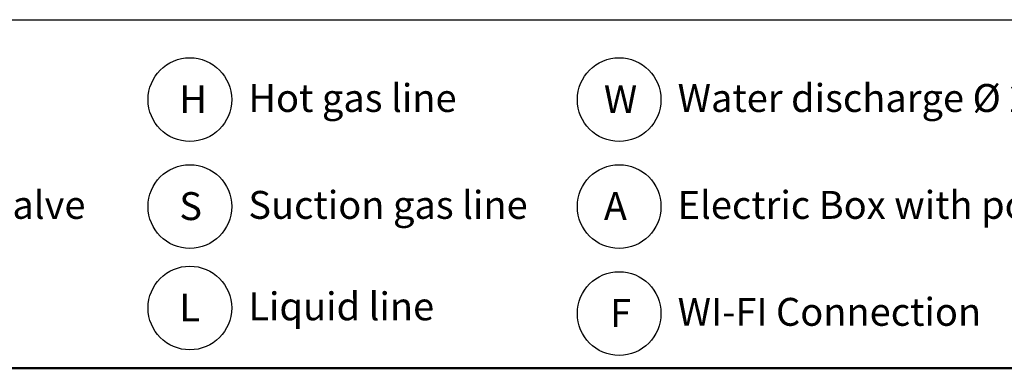
# Model space of a CAD drawing. Units: millimetres. Extents: x -1896 to 28892, y -2406 to 7134.
# Drawn here: x -533 to 1989, y -2406 to -1514 of the extents above; entities that cross this region are included whole.
import ezdxf

# ---------------------------------------------------------------- set-up
doc = ezdxf.new("R2010")
doc.units = ezdxf.units.MM
doc.linetypes.add('Continua', pattern=[0])
doc.layers.add('AM_0', color=3, linetype='Continuous', lineweight=25)
doc.styles.get("Standard").update_dxf_attribs({"font": 'txt.shx'})

msp = doc.modelspace()

# ---------------------------------------------------------------- linework, layer by layer
at = {"color": 7}
msp.add_line((-1636.2, -1514.3), (4645.2, -1514.3), dxfattribs=at)
at = {"color": 7, "lineweight": 50}
msp.add_line((-1895.6, -2406.1), (4849.7, -2406.1), dxfattribs=at)
at = {"layer": 'AM_0', "color": 7, "lineweight": 30}
for centre in [(-97.3, -1718.8), (1002.2, -1718.8), (-97.3, -1992.4), (1002.2, -1992.4), (-97.3, -2251.8), (1002.2, -2266)]:
    msp.add_circle(centre, 107.1, dxfattribs=at)

# ---------------------------------------------------------------- texts
at = {"color": 7, "linetype": 'Continua', "char_height": 71.379, "attachment_point": 1}
for s, insert, width in [('\\A1;{\\fArial|b0|i0|c0|p34;H}', (-124.4, -1681.9), 79.759), ('\\A1;{\\fArial|b0|i0|c0|p34;Hot gas line }', (52.4, -1678.9), 1584.18), ('\\A1;{\\fArial|b0|i0|c0|p34;W}', (962.9, -1681.9), 79.759), ('\\A1;{\\fArial|b0|i0|c0|p34;Water discharge Ø 20 mm}', (1151.9, -1678.9), 1584.18), ('\\A1;{\\fArial|b0|i0|c0|p34;Compensatione valve}', (-1345.7, -1952.4), 1584.18), ('\\A1;{\\fArial|b0|i0|c0|p34;S}', (-124.4, -1955.5), 79.759), ('\\A1;{\\fArial|b0|i0|c0|p34;Suction gas line }', (52.4, -1952.4), 1584.18), ('\\A1;{\\fArial|b0|i0|c0|p34;A}', (962.9, -1955.5), 79.759), ('\\A1;{\\fArial|b0|i0|c0|p34;Electric Box with power cable}', (1151.9, -1952.4), 1584.18), ('\\A1;{\\fArial|b0|i0|c0|p34;L}', (-124.4, -2214.9), 79.759), ('\\A1;{\\fArial|b0|i0|c0|p34;Liquid line }', (52.4, -2211.9), 1584.18), ('\\A1;{\\fArial|b0|i0|c0|p34;F}', (978.9, -2229), 79.759), ('\\A1;{\\fArial|b0|i0|c0|p34;WI-FI Connection}', (1151.9, -2226), 1584.18)]:
    msp.add_mtext(s, dxfattribs=dict(at, insert=insert, width=width))

doc.saveas('drawing.dxf')
